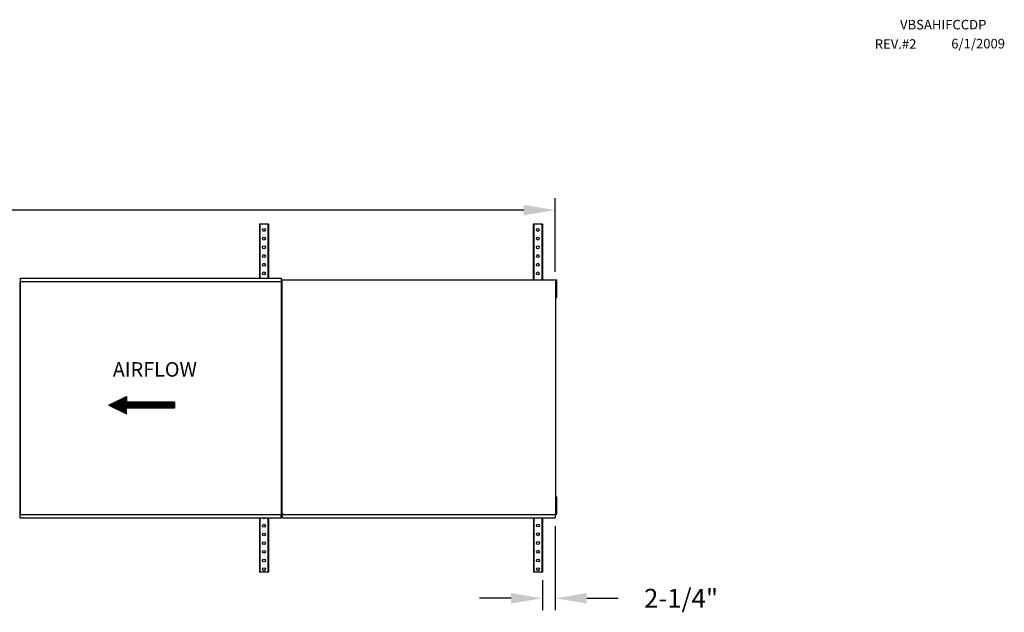
# Model space of a CAD drawing. Extents: x 445 to 687, y 412 to 571.
# Drawn here: x 589 to 683, y 514 to 571 of the extents above; entities that cross this region are included whole.
import ezdxf

# ---------------------------------------------------------------- set-up
doc = ezdxf.new("R2010")
doc.units = 0
doc.header["$LTSCALE"] = 4
doc.header["$MEASUREMENT"] = 0
doc.layers.get('0').update_dxf_attribs({"linetype": 'CONTINUOUS'})
doc.layers.get('DEFPOINTS').update_dxf_attribs({"linetype": 'CONTINUOUS'})
doc.styles.get("Standard").update_dxf_attribs({"font": 'TXT.shx'})
doc.dimstyles.new('MOD', dxfattribs={"dimscale": 1.5, "dimtxt": 1.2, "dimasz": 2, "dimexe": 0.75, "dimexo": 0.5, "dimgap": 1, "dimtad": 0, "dimtih": 1, "dimtoh": 1, "dimzin": 0, "dimdsep": 46, "dimtxsty": 'Standard', "dimcen": 0.09, "dimadec": 0, "dimazin": 0, "dimtfac": 1, "dimtofl": 0, "dimtmove": 0, "dimatfit": 3, "dimfxl": 0, "dimtolj": 1, "dimtzin": 0, "dimarcsym": 0})

# ---------------------------------------------------------------- blocks, each defined once
blk = doc.blocks.new('*D10')
at = {"color": 0, "lineweight": -2}
for p, q in [((498.084, 546.628), (498.084, 553.82)), ((639.927, 546.792), (639.927, 553.82)), ((501.084, 552.695), (562.406, 552.695)), ((636.927, 552.695), (575.606, 552.695))]:
    blk.add_line(p, q, dxfattribs=at)
at = {"color": 0}
for points in [[(501.084, 553.195), (501.084, 552.195), (498.084, 552.695)], [(636.927, 553.195), (636.927, 552.195), (639.927, 552.695)]]:
    blk.add_solid(points, dxfattribs=at)
at = {"layer": 'DEFPOINTS', "color": 0}
for p in [(639.927, 552.695), (639.927, 546.042), (498.084, 545.878)]:
    blk.add_point(p, dxfattribs=at)
at = {"color": 0, "insert": (569.006, 552.695), "char_height": 1.8, "attachment_point": 5}
blk.add_mtext('\\A1;DIM "A"', dxfattribs=at)
blk = doc.blocks.new('*D25')
at = {"color": 0, "lineweight": -2}
for p, q in [((639.937, 522.537), (639.937, 514.516)), ((638.708, 517.384), (638.708, 514.516)), ((635.708, 515.641), (632.708, 515.641)), ((642.937, 515.641), (645.937, 515.641))]:
    blk.add_line(p, q, dxfattribs=at)
at = {"color": 0}
for points in [[(635.708, 516.141), (635.708, 515.141), (638.708, 515.641)], [(642.937, 516.141), (642.937, 515.141), (639.937, 515.641)]]:
    blk.add_solid(points, dxfattribs=at)
at = {"layer": 'DEFPOINTS', "color": 0}
for p in [(639.937, 523.287), (638.708, 518.134), (639.937, 515.641)]:
    blk.add_point(p, dxfattribs=at)
at = {"color": 0, "insert": (651.937, 515.641), "char_height": 1.8, "attachment_point": 5}
blk.add_mtext('\\A1;2-1/4"', dxfattribs=at)

msp = doc.modelspace()

# ---------------------------------------------------------------- linework, layer by layer
at = {"color": 7, "linetype": 'Continuous'}
for p, q in [((611.693, 551.356), (611.693, 546.203)), ((611.749, 551.356), (611.693, 551.356)), ((612.503, 551.356), (611.749, 551.356)), ((611.749, 551.356), (611.749, 546.203)), ((612.503, 551.356), (612.503, 546.203)), ((612.559, 551.356), (612.503, 551.356)), ((612.559, 551.356), (612.559, 546.203)), ((637.834, 551.356), (637.834, 546.042)), ((637.889, 551.356), (637.834, 551.356)), ((637.889, 551.356), (637.889, 546.042)), ((638.643, 551.356), (637.889, 551.356)), ((638.643, 551.356), (638.643, 546.042)), ((638.699, 551.356), (638.643, 551.356)), ((638.699, 551.356), (638.699, 546.042)), ((588.871, 546.203), (613.787, 546.203)), ((588.871, 546.169), (588.871, 546.203)), ((613.787, 546.169), (588.871, 546.169)), ((588.871, 546.169), (588.871, 545.878)), ((613.787, 546.203), (613.787, 546.169)), ((613.787, 546.169), (613.787, 545.878)), ((613.835, 546.012), (613.835, 523.704)), ((613.889, 546.012), (613.835, 546.012)), ((613.89, 546.012), (613.889, 546.012)), ((613.89, 546.042), (639.927, 546.042)), ((613.89, 546.042), (613.89, 546.012)), ((613.89, 545.987), (613.89, 546.012)), ((639.927, 546.012), (639.927, 546.042)), ((639.927, 545.987), (639.927, 546.012)), ((639.927, 546.012), (639.928, 546.012)), ((639.983, 546.012), (639.928, 546.012)), ((639.983, 523.68), (639.983, 546.012)), ((640.018, 546.022), (640.077, 546.022)), ((640.018, 545.743), (640.018, 546.022)), ((640.077, 545.743), (640.077, 546.022)), ((588.832, 545.859), (588.832, 523.631)), ((588.869, 545.859), (588.832, 545.859)), ((588.869, 545.878), (613.789, 545.878)), ((588.869, 545.878), (588.869, 545.859)), ((588.869, 545.859), (588.869, 523.631)), ((588.869, 545.859), (588.869, 545.859)), ((588.869, 545.841), (588.869, 545.859)), ((613.789, 545.841), (588.869, 545.841)), ((613.789, 545.859), (613.789, 545.878)), ((613.789, 545.859), (613.79, 545.859)), ((613.789, 545.841), (613.789, 545.859)), ((613.79, 523.631), (613.79, 545.859)), ((613.827, 545.859), (613.79, 545.859)), ((613.827, 523.631), (613.827, 545.859)), ((640.018, 545.465), (639.983, 545.465)), ((640.018, 545.743), (640.077, 545.743)), ((640.018, 544.629), (640.018, 545.743)), ((640.077, 544.629), (640.077, 545.743)), ((639.983, 544.908), (640.018, 544.908)), ((640.018, 544.629), (640.077, 544.629)), ((640.018, 544.351), (640.018, 544.629)), ((640.018, 544.351), (640.077, 544.351)), ((640.077, 544.351), (640.077, 544.629)), ((640.018, 525.335), (640.077, 525.335)), ((640.018, 525.056), (640.018, 525.335)), ((640.077, 525.056), (640.077, 525.335)), ((640.018, 524.778), (639.983, 524.778)), ((640.018, 523.942), (640.018, 525.056)), ((640.018, 525.056), (640.077, 525.056)), ((640.077, 523.942), (640.077, 525.056)), ((588.832, 523.631), (588.869, 523.631)), ((588.869, 523.649), (613.789, 523.649)), ((588.869, 523.649), (588.869, 523.631)), ((588.869, 523.631), (588.869, 523.612)), ((588.869, 523.631), (588.869, 523.631)), ((613.789, 523.612), (588.869, 523.612)), ((588.871, 523.321), (588.871, 523.612)), ((613.787, 523.321), (613.787, 523.612)), ((613.789, 523.649), (613.789, 523.631)), ((613.789, 523.612), (613.789, 523.631)), ((613.789, 523.631), (613.79, 523.631)), ((613.79, 523.631), (613.827, 523.631)), ((613.835, 523.704), (613.889, 523.704)), ((613.89, 523.704), (613.889, 523.704)), ((613.89, 523.729), (613.89, 523.704)), ((613.89, 523.367), (613.89, 523.704)), ((613.89, 523.704), (613.89, 523.674)), ((613.89, 523.674), (613.89, 523.651)), ((613.89, 523.651), (639.927, 523.651)), ((639.927, 523.705), (639.927, 523.68)), ((639.928, 523.68), (639.927, 523.68)), ((639.927, 523.651), (639.927, 523.68)), ((639.927, 523.68), (639.927, 523.367)), ((639.928, 523.68), (639.983, 523.68)), ((639.983, 524.221), (640.018, 524.221)), ((640.018, 523.942), (640.077, 523.942)), ((640.018, 523.664), (640.018, 523.942)), ((640.018, 523.664), (640.077, 523.664)), ((640.077, 523.664), (640.077, 523.942)), ((588.871, 523.321), (613.787, 523.321)), ((588.871, 523.287), (588.871, 523.321)), ((613.787, 523.287), (588.871, 523.287)), ((611.693, 523.287), (611.693, 518.134)), ((611.749, 523.287), (611.749, 518.134)), ((612.503, 523.287), (612.503, 518.134)), ((612.559, 523.287), (612.559, 518.134)), ((613.787, 523.321), (613.787, 523.287)), ((613.89, 523.317), (613.89, 523.367)), ((613.89, 523.317), (639.927, 523.317)), ((637.838, 523.317), (637.838, 518.134)), ((637.894, 523.317), (637.894, 518.134)), ((638.652, 523.317), (638.652, 518.134)), ((638.708, 523.317), (638.708, 518.134)), ((639.927, 523.367), (639.927, 523.317)), ((611.749, 518.134), (611.693, 518.134)), ((612.503, 518.134), (611.749, 518.134)), ((612.559, 518.134), (612.503, 518.134)), ((637.894, 518.134), (637.838, 518.134)), ((638.652, 518.134), (637.894, 518.134)), ((638.708, 518.134), (638.652, 518.134))]:
    msp.add_line(p, q, dxfattribs=at)
at = {"color": 7}
for p, q in [((597.315, 534.076), (598.996, 534.907)), ((598.996, 534.907), (598.996, 534.353)), ((597.315, 534.076), (598.996, 533.245)), ((603.582, 534.353), (598.996, 534.353)), ((598.996, 533.245), (598.996, 533.799)), ((603.582, 533.799), (598.996, 533.799)), ((603.582, 534.353), (603.582, 533.799))]:
    msp.add_line(p, q, dxfattribs=at)
at = {"color": 255, "linetype": 'Continuous'}
for p, q in [((598.736, 534.778), (597.796, 533.838)), ((598.93, 534.874), (597.862, 533.806)), ((598.996, 534.842), (597.927, 533.773)), ((598.996, 534.744), (597.993, 533.741)), ((597.382, 534.109), (597.338, 534.065)), ((597.575, 534.205), (597.403, 534.032)), ((597.769, 534.3), (597.469, 534)), ((597.962, 534.396), (597.534, 533.968)), ((598.156, 534.491), (597.6, 533.935)), ((598.349, 534.587), (597.665, 533.903)), ((598.543, 534.683), (597.731, 533.871)), ((598.996, 534.646), (598.058, 533.709)), ((598.996, 534.548), (598.124, 533.676)), ((598.996, 534.45), (598.189, 533.644)), ((598.996, 534.353), (598.255, 533.612)), ((599.094, 534.353), (598.32, 533.579)), ((599.192, 534.353), (598.386, 533.547)), ((599.29, 534.353), (598.451, 533.515)), ((599.387, 534.353), (598.517, 533.482)), ((599.485, 534.353), (598.582, 533.45)), ((598.996, 533.765), (598.648, 533.417)), ((599.583, 534.353), (599.03, 533.799)), ((599.681, 534.353), (599.127, 533.799)), ((599.779, 534.353), (599.225, 533.799)), ((599.877, 534.353), (599.323, 533.799)), ((599.975, 534.353), (599.421, 533.799)), ((600.073, 534.353), (599.519, 533.799)), ((600.17, 534.353), (599.617, 533.799)), ((600.268, 534.353), (599.715, 533.799)), ((600.366, 534.353), (599.813, 533.799)), ((600.464, 534.353), (599.91, 533.799)), ((600.562, 534.353), (600.008, 533.799)), ((600.66, 534.353), (600.106, 533.799)), ((600.758, 534.353), (600.204, 533.799)), ((600.856, 534.353), (600.302, 533.799)), ((600.953, 534.353), (600.4, 533.799)), ((601.051, 534.353), (600.498, 533.799)), ((601.149, 534.353), (600.596, 533.799)), ((601.247, 534.353), (600.693, 533.799)), ((601.345, 534.353), (600.791, 533.799)), ((601.443, 534.353), (600.889, 533.799)), ((601.541, 534.353), (600.987, 533.799)), ((601.639, 534.353), (601.085, 533.799)), ((601.737, 534.353), (601.183, 533.799)), ((601.834, 534.353), (601.281, 533.799)), ((601.932, 534.353), (601.379, 533.799)), ((602.03, 534.353), (601.476, 533.799)), ((602.128, 534.353), (601.574, 533.799)), ((602.226, 534.353), (601.672, 533.799)), ((602.324, 534.353), (601.77, 533.799)), ((602.422, 534.353), (601.868, 533.799)), ((602.52, 534.353), (601.966, 533.799)), ((602.617, 534.353), (602.064, 533.799)), ((602.715, 534.353), (602.162, 533.799)), ((602.813, 534.353), (602.259, 533.799)), ((602.911, 534.353), (602.357, 533.799)), ((603.009, 534.353), (602.455, 533.799)), ((603.107, 534.353), (602.553, 533.799)), ((603.205, 534.353), (602.651, 533.799)), ((603.303, 534.353), (602.749, 533.799)), ((603.4, 534.353), (602.847, 533.799)), ((603.498, 534.353), (602.945, 533.799)), ((603.582, 534.339), (603.043, 533.799)), ((603.582, 534.241), (603.14, 533.799)), ((603.582, 534.143), (603.238, 533.799)), ((603.582, 534.045), (603.336, 533.799)), ((603.582, 533.948), (603.434, 533.799)), ((603.582, 533.85), (603.532, 533.799)), ((598.996, 533.667), (598.713, 533.385)), ((598.996, 533.57), (598.779, 533.353)), ((598.996, 533.472), (598.844, 533.32)), ((598.996, 533.374), (598.91, 533.288)), ((598.996, 533.276), (598.975, 533.256))]:
    msp.add_line(p, q, dxfattribs=at)
at = {"color": 7, "linetype": 'Continuous'}
for centre, radius in [((612.126, 550.802), 0.138), ((638.266, 550.802), 0.138), ((612.126, 549.971), 0.138), ((638.266, 549.971), 0.138), ((612.126, 549.141), 0.138), ((638.266, 549.141), 0.138), ((612.126, 548.31), 0.138), ((638.266, 548.31), 0.138), ((612.126, 547.48), 0.138), ((638.266, 547.48), 0.138), ((612.126, 546.649), 0.138), ((638.266, 546.649), 0.138), ((612.126, 522.564), 0.138), ((638.273, 522.59), 0.139), ((612.126, 521.733), 0.138), ((638.273, 521.755), 0.139), ((612.126, 520.903), 0.138), ((638.273, 520.919), 0.139), ((612.126, 520.072), 0.138), ((638.273, 520.084), 0.139), ((612.126, 519.242), 0.138), ((638.273, 519.248), 0.139), ((612.126, 518.411), 0.138), ((638.273, 518.413), 0.139)]:
    msp.add_circle(centre, radius, dxfattribs=at)
for centre, radius in [((612.126, 523.394), 0.138), ((638.273, 523.425), 0.139)]:
    msp.add_arc(centre, radius, 231.12223, 308.87777, dxfattribs=at)

# ---------------------------------------------------------------- texts
at = {"color": 7}
for s, height, p in [('VBSAHIFCCDP', 0.91406, (672.837, 569.939)), ('REV.#2', 0.9141, (670.423, 568.088)), ('6/1/2009', 0.9141, (677.723, 568.127))]:
    msp.add_text(s, height=height, dxfattribs=at).set_placement(p)
at = {"color": 7, "linetype": 'Continuous'}
msp.add_text('AIRFLOW', height=1.3842, dxfattribs=at).set_placement((597.702, 536.795))

# ---------------------------------------------------------------- dimensions: what is measured, and where the dimension line sits
for base, p1, p2, text, picture, middle in [((639.927, 552.695), (498.084, 545.878), (639.927, 546.042), 'DIM "A"', '*D10', (569.006, 552.695)), ((639.937, 515.641), (638.708, 518.134), (639.937, 523.287), '2-1/4"', '*D25', (651.937, 515.641))]:
    dim = msp.add_linear_dim(base=base, p1=p1, p2=p2, text=text, dimstyle='MOD', override={"dimpost": '"'})
    dim.commit()
    dim.dimension.update_dxf_attribs({"geometry": picture, "text_midpoint": middle})

doc.saveas('drawing.dxf')
